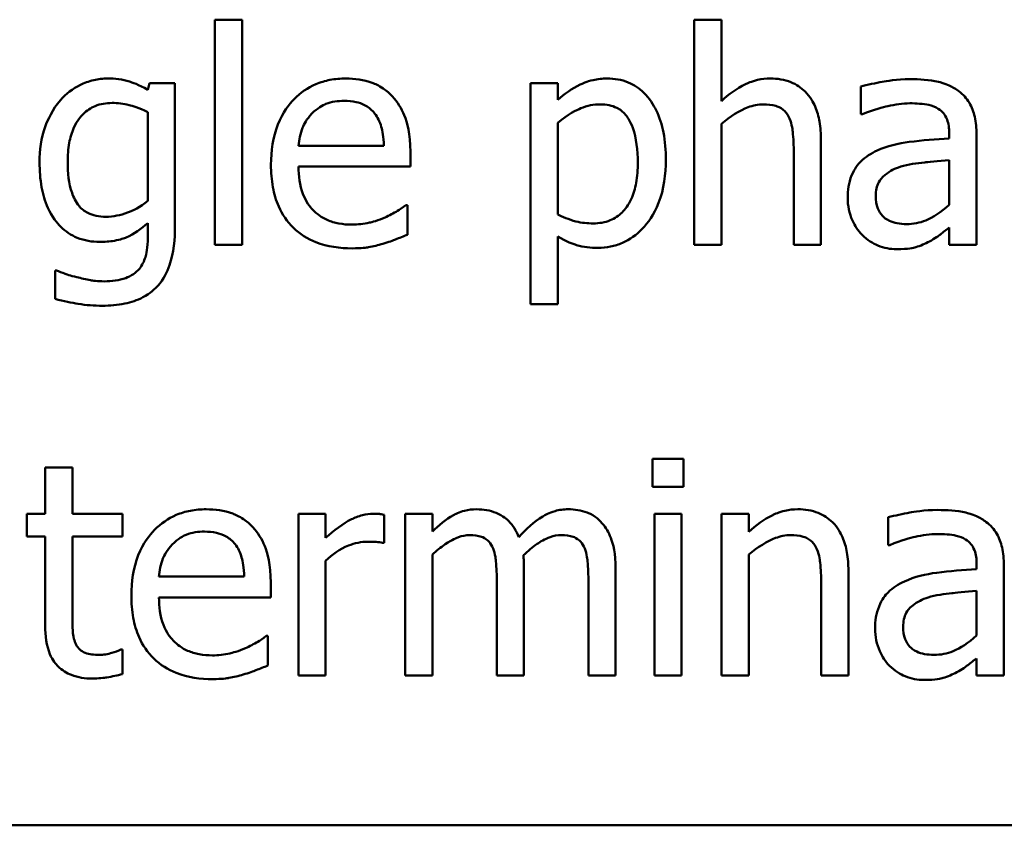
# Model space of a CAD drawing. Units: inches. Extents: x 0.05 to 2.15, y 0.02 to 1.67.
# Drawn here: x 0.8 to 0.85, y 0.14 to 0.18 of the extents above; entities that cross this region are included whole.
import ezdxf

# ---------------------------------------------------------------- set-up
doc = ezdxf.new("R2010")
doc.units = ezdxf.units.IN
doc.header["$LTSCALE"] = 0.1
doc.header["$MEASUREMENT"] = 0
doc.layers.add('Visible (ANSI)', color=7, linetype='Continuous', lineweight=50)

msp = doc.modelspace()

# ---------------------------------------------------------------- linework, layer by layer
at = {"layer": 'Visible (ANSI)'}
for p, q in [((0.810151, 0.181296), (0.810151, 0.17085)), ((0.811415, 0.181296), (0.810151, 0.181296)), ((0.811415, 0.17085), (0.811415, 0.181296)), ((0.833668, 0.181296), (0.832404, 0.181296)), ((0.832404, 0.181296), (0.832404, 0.17085)), ((0.833668, 0.17752), (0.833668, 0.181296)), ((0.807104, 0.178354), (0.807031, 0.178038)), ((0.808295, 0.178354), (0.807104, 0.178354)), ((0.808295, 0.171709), (0.808295, 0.178354)), ((0.826067, 0.178354), (0.824803, 0.178354)), ((0.824803, 0.178354), (0.824803, 0.168087)), ((0.826067, 0.177568), (0.826067, 0.178354)), ((0.840143, 0.178192), (0.840143, 0.176904)), ((0.807031, 0.177009), (0.807031, 0.172884)), ((0.826067, 0.172252), (0.826067, 0.176515)), ((0.840143, 0.176904), (0.840216, 0.176904)), ((0.833668, 0.17085), (0.833668, 0.176458)), ((0.838295, 0.17085), (0.838295, 0.175721)), ((0.844252, 0.176029), (0.844252, 0.175785)), ((0.845516, 0.17085), (0.845516, 0.17598)), ((0.817996, 0.175437), (0.814033, 0.175437)), ((0.819227, 0.174473), (0.819227, 0.175161)), ((0.837031, 0.175129), (0.837031, 0.17085)), ((0.844252, 0.174781), (0.844252, 0.172698)), ((0.814033, 0.174473), (0.819227, 0.174473)), ((0.81909, 0.17269), (0.819017, 0.17269)), ((0.81909, 0.171312), (0.81909, 0.17269)), ((0.807031, 0.171847), (0.807031, 0.171191)), ((0.844252, 0.171644), (0.844252, 0.17085)), ((0.826067, 0.168087), (0.826067, 0.171231)), ((0.810151, 0.17085), (0.811415, 0.17085)), ((0.832404, 0.17085), (0.833668, 0.17085)), ((0.837031, 0.17085), (0.838295, 0.17085)), ((0.844252, 0.17085), (0.845516, 0.17085)), ((0.802793, 0.169651), (0.802728, 0.169651)), ((0.802728, 0.169651), (0.802728, 0.168338)), ((0.824803, 0.168087), (0.826067, 0.168087)), ((0.802266, 0.16051), (0.802266, 0.158354)), ((0.80353, 0.16051), (0.802266, 0.16051)), ((0.80353, 0.158354), (0.80353, 0.16051)), ((0.830475, 0.160915), (0.830475, 0.159602)), ((0.83191, 0.160915), (0.830475, 0.160915)), ((0.83191, 0.159602), (0.83191, 0.160915)), ((0.830475, 0.159602), (0.83191, 0.159602)), ((0.801415, 0.158354), (0.801415, 0.157309)), ((0.802266, 0.158354), (0.801415, 0.158354)), ((0.805856, 0.158354), (0.80353, 0.158354)), ((0.805856, 0.157309), (0.805856, 0.158354)), ((0.815289, 0.158354), (0.814025, 0.158354)), ((0.814025, 0.158354), (0.814025, 0.15085)), ((0.815289, 0.157236), (0.815289, 0.158354)), ((0.818004, 0.157001), (0.818004, 0.158314)), ((0.820248, 0.158354), (0.818984, 0.158354)), ((0.818984, 0.158354), (0.818984, 0.15085)), ((0.820248, 0.157528), (0.820248, 0.158354)), ((0.831821, 0.158354), (0.830556, 0.158354)), ((0.830556, 0.158354), (0.830556, 0.15085)), ((0.831821, 0.15085), (0.831821, 0.158354)), ((0.83494, 0.158354), (0.833676, 0.158354)), ((0.833676, 0.158354), (0.833676, 0.15085)), ((0.83494, 0.15752), (0.83494, 0.158354)), ((0.841415, 0.158192), (0.841415, 0.156904)), ((0.801415, 0.157309), (0.802266, 0.157309)), ((0.802266, 0.157309), (0.802266, 0.153152)), ((0.80353, 0.153735), (0.80353, 0.157309)), ((0.80353, 0.157309), (0.805856, 0.157309)), ((0.817939, 0.157001), (0.818004, 0.157001)), ((0.841415, 0.156904), (0.841488, 0.156904)), ((0.820248, 0.15085), (0.820248, 0.156458)), ((0.83494, 0.15085), (0.83494, 0.156458)), ((0.815289, 0.15085), (0.815289, 0.156174)), ((0.845524, 0.156029), (0.845524, 0.155785)), ((0.846788, 0.15085), (0.846788, 0.15598)), ((0.824503, 0.15085), (0.824503, 0.155794)), ((0.828757, 0.15085), (0.828757, 0.155794)), ((0.839568, 0.15085), (0.839568, 0.155721)), ((0.811513, 0.155437), (0.80755, 0.155437)), ((0.812744, 0.154473), (0.812744, 0.155161)), ((0.823239, 0.155194), (0.823239, 0.15085)), ((0.827493, 0.155194), (0.827493, 0.15085)), ((0.838304, 0.155129), (0.838304, 0.15085)), ((0.845524, 0.154781), (0.845524, 0.152698)), ((0.80755, 0.154473), (0.812744, 0.154473)), ((0.812607, 0.15269), (0.812534, 0.15269)), ((0.812607, 0.151312), (0.812607, 0.15269)), ((0.805856, 0.15205), (0.805783, 0.15205)), ((0.805856, 0.150915), (0.805856, 0.15205)), ((0.845524, 0.151644), (0.845524, 0.15085)), ((0.814025, 0.15085), (0.815289, 0.15085)), ((0.818984, 0.15085), (0.820248, 0.15085)), ((0.823239, 0.15085), (0.824503, 0.15085)), ((0.827493, 0.15085), (0.828757, 0.15085)), ((0.830556, 0.15085), (0.831821, 0.15085)), ((0.833676, 0.15085), (0.83494, 0.15085)), ((0.838304, 0.15085), (0.839568, 0.15085)), ((0.845524, 0.15085), (0.846788, 0.15085)), ((0.733946, 0.143892), (1.078946, 0.143892))]:
    msp.add_line(p, q, dxfattribs=at)
for points, knots in [([(0.805167, 0.178565), (0.80495, 0.178565), (0.804735, 0.17854), (0.804277, 0.178433), (0.804067, 0.178349), (0.803543, 0.178094), (0.803234, 0.177858), (0.802971, 0.17756)], [-0.005642214, -0.005642214, -0.005642214, -0.005642214, -0.004433, -0.004433, -0.003026515, -0.003026515, 0, 0, 0, 0]), ([(0.807031, 0.178038), (0.806603, 0.178289), (0.806289, 0.178391), (0.805856, 0.178531), (0.805503, 0.178565), (0.805167, 0.178565)], [-0.003457184, -0.003457184, -0.003457184, -0.003457184, -0.002557616, -0.002557616, 0, 0, 0, 0]), ([(0.816221, 0.178565), (0.815977, 0.178565), (0.815733, 0.178545), (0.815268, 0.178456), (0.815049, 0.178391), (0.814455, 0.178138), (0.814121, 0.177903), (0.813593, 0.177362), (0.813296, 0.176992), (0.812839, 0.175838), (0.812752, 0.175197), (0.812752, 0.174562)], [-0.02152837, -0.02152837, -0.02152837, -0.02152837, -0.01821592, -0.01821592, -0.01509997, -0.01509997, -0.00945103, -0.00945103, -0.00483786, -0.00483786, 0, 0, 0, 0]), ([(0.818393, 0.17773), (0.818263, 0.177871), (0.818119, 0.177996), (0.817758, 0.17824), (0.817575, 0.178318), (0.817064, 0.17851), (0.81664, 0.178565), (0.816221, 0.178565)], [-0.004908988, -0.004908988, -0.004908988, -0.004908988, -0.004155565, -0.004155565, -0.003194471, -0.003194471, 0, 0, 0, 0]), ([(0.82836, 0.178565), (0.828142, 0.178565), (0.827925, 0.178543), (0.827414, 0.178426), (0.827203, 0.178326), (0.82673, 0.178093), (0.826381, 0.177856), (0.826067, 0.177568)], [-0.004567362, -0.004567362, -0.004567362, -0.004567362, -0.004016723, -0.004016723, -0.003246502, -0.003246502, 0, 0, 0, 0]), ([(0.831091, 0.174805), (0.831091, 0.175223), (0.831059, 0.175648), (0.830907, 0.176415), (0.830798, 0.176765), (0.830516, 0.17734), (0.830332, 0.177643), (0.829855, 0.178112), (0.829617, 0.178272), (0.829033, 0.178512), (0.828699, 0.178565), (0.82836, 0.178565)], [-0.01580726, -0.01580726, -0.01580726, -0.01580726, -0.01146325, -0.01146325, -0.0076817, -0.0076817, -0.004809, -0.004809, -0.00258299, -0.00258299, 0, 0, 0, 0]), ([(0.835945, 0.178565), (0.835743, 0.178565), (0.835544, 0.178543), (0.835073, 0.178435), (0.834874, 0.178342), (0.834378, 0.1781), (0.834003, 0.177821), (0.833668, 0.17752)], [-0.004761442, -0.004761442, -0.004761442, -0.004761442, -0.004203776, -0.004203776, -0.003427414, -0.003427414, 0, 0, 0, 0]), ([(0.838295, 0.175721), (0.838295, 0.176001), (0.838276, 0.176287), (0.838185, 0.176803), (0.83812, 0.17704), (0.83794, 0.177458), (0.837799, 0.177718), (0.837367, 0.178149), (0.837148, 0.178294), (0.836597, 0.178517), (0.836272, 0.178565), (0.835945, 0.178565)], [-0.01355944, -0.01355944, -0.01355944, -0.01355944, -0.01011823, -0.01011823, -0.00713754, -0.00713754, -0.00453018, -0.00453018, -0.0024877, -0.0024877, 0, 0, 0, 0]), ([(0.842436, 0.178533), (0.841806, 0.178533), (0.841321, 0.178444), (0.840849, 0.178356), (0.840438, 0.178275), (0.840143, 0.178192)], [-0.00374189, -0.00374189, -0.00374189, -0.00374189, -0.002335583, -0.002335583, 0, 0, 0, 0]), ([(0.844697, 0.177973), (0.844557, 0.178079), (0.844408, 0.178168), (0.844029, 0.178342), (0.843841, 0.178389), (0.843332, 0.178506), (0.842859, 0.178533), (0.842436, 0.178533)], [-0.004506293, -0.004506293, -0.004506293, -0.004506293, -0.003965455, -0.003965455, -0.003218699, -0.003218699, 0, 0, 0, 0]), ([(0.845516, 0.17598), (0.845516, 0.17625), (0.845493, 0.176528), (0.845382, 0.177017), (0.845304, 0.177232), (0.84506, 0.177644), (0.844896, 0.177825), (0.844697, 0.177973)], [-0.005710979, -0.005710979, -0.005710979, -0.005710979, -0.003652128, -0.003652128, -0.001891771, -0.001891771, 0, 0, 0, 0]), ([(0.802971, 0.17756), (0.8026, 0.177127), (0.802387, 0.176649), (0.802078, 0.175802), (0.802007, 0.175235), (0.802007, 0.174675)], [-0.006860786, -0.006860786, -0.006860786, -0.006860786, -0.0042651, -0.0042651, 0, 0, 0, 0]), ([(0.803312, 0.1747), (0.803312, 0.17499), (0.803332, 0.175287), (0.803428, 0.175817), (0.803496, 0.176059), (0.803742, 0.176601), (0.80391, 0.176796), (0.804195, 0.177077), (0.804381, 0.177201), (0.804839, 0.177389), (0.805103, 0.17743), (0.80537, 0.17743)], [-0.007116425, -0.007116425, -0.007116425, -0.007116425, -0.00601983, -0.00601983, -0.005082993, -0.005082993, -0.003774134, -0.003774134, -0.002036354, -0.002036354, 0, 0, 0, 0]), ([(0.80537, 0.17743), (0.805639, 0.17743), (0.805903, 0.177397), (0.806318, 0.177296), (0.806606, 0.177214), (0.807031, 0.177009)], [-0.009696948, -0.009696948, -0.009696948, -0.009696948, -0.003597715, -0.003597715, 0, 0, 0, 0]), ([(0.814649, 0.176936), (0.814917, 0.177205), (0.815163, 0.177324), (0.815567, 0.177492), (0.815864, 0.177528), (0.816148, 0.177528)], [-0.003323466, -0.003323466, -0.003323466, -0.003323466, -0.002166138, -0.002166138, 0, 0, 0, 0]), ([(0.816148, 0.177528), (0.816336, 0.177528), (0.816529, 0.177512), (0.816824, 0.177446), (0.816984, 0.177399), (0.817315, 0.17721), (0.817453, 0.177091), (0.817566, 0.176944)], [-0.00537093, -0.00537093, -0.00537093, -0.00537093, -0.002907638, -0.002907638, -0.001411923, -0.001411923, 0, 0, 0, 0]), ([(0.819227, 0.175161), (0.819227, 0.176015), (0.819082, 0.176524), (0.818813, 0.177181), (0.818633, 0.177476), (0.818393, 0.17773)], [-0.005407838, -0.005407838, -0.005407838, -0.005407838, -0.002663903, -0.002663903, 0, 0, 0, 0]), ([(0.840216, 0.176904), (0.840762, 0.177135), (0.841185, 0.177238), (0.841727, 0.177356), (0.842092, 0.177414), (0.842428, 0.177414)], [-0.004240912, -0.004240912, -0.004240912, -0.004240912, -0.002566017, -0.002566017, 0, 0, 0, 0]), ([(0.842428, 0.177414), (0.842707, 0.177414), (0.843054, 0.177394), (0.843458, 0.177303), (0.843607, 0.177248), (0.843741, 0.177163)], [-0.003159204, -0.003159204, -0.003159204, -0.003159204, -0.001206536, -0.001206536, 0, 0, 0, 0]), ([(0.826067, 0.176515), (0.826538, 0.176908), (0.826955, 0.177106), (0.827436, 0.177304), (0.827738, 0.177366), (0.828052, 0.177366)], [-0.003964062, -0.003964062, -0.003964062, -0.003964062, -0.002395306, -0.002395306, 0, 0, 0, 0]), ([(0.828052, 0.177366), (0.828189, 0.177366), (0.828327, 0.177354), (0.828583, 0.177299), (0.828701, 0.177259), (0.828968, 0.177125), (0.829102, 0.177019), (0.829278, 0.176814), (0.829425, 0.176627), (0.829727, 0.175798), (0.829786, 0.17523), (0.829786, 0.174659)], [-0.02209788, -0.02209788, -0.02209788, -0.02209788, -0.01751829, -0.01751829, -0.01335611, -0.01335611, -0.00753335, -0.00753335, -0.00434994, -0.00434994, 0, 0, 0, 0]), ([(0.833668, 0.176458), (0.834082, 0.176808), (0.834524, 0.177087), (0.835138, 0.177316), (0.835373, 0.177366), (0.835613, 0.177366)], [-0.004999975, -0.004999975, -0.004999975, -0.004999975, -0.001832354, -0.001832354, 0, 0, 0, 0]), ([(0.835613, 0.177366), (0.835805, 0.177366), (0.836013, 0.177348), (0.83628, 0.177266), (0.836408, 0.177218), (0.83664, 0.17703), (0.836724, 0.176925), (0.836788, 0.176807)], [-0.005052274, -0.005052274, -0.005052274, -0.005052274, -0.002280219, -0.002280219, -0.001031359, -0.001031359, 0, 0, 0, 0]), ([(0.843741, 0.177163), (0.843833, 0.177105), (0.843913, 0.177034), (0.844035, 0.176886), (0.844101, 0.17679), (0.844225, 0.176474), (0.844252, 0.176253), (0.844252, 0.176029)], [-0.004391149, -0.004391149, -0.004391149, -0.004391149, -0.002876908, -0.002876908, -0.00170823, -0.00170823, 0, 0, 0, 0]), ([(0.814033, 0.175437), (0.814057, 0.175721), (0.814112, 0.176011), (0.814284, 0.176436), (0.814405, 0.176678), (0.814649, 0.176936)], [-0.00717496, -0.00717496, -0.00717496, -0.00717496, -0.002706401, -0.002706401, 0, 0, 0, 0]), ([(0.817566, 0.176944), (0.817636, 0.176857), (0.817695, 0.176763), (0.817798, 0.176553), (0.817841, 0.176438), (0.817925, 0.176141), (0.817982, 0.175865), (0.817996, 0.175437)], [-0.007372024, -0.007372024, -0.007372024, -0.007372024, -0.005411863, -0.005411863, -0.003266583, -0.003266583, 0, 0, 0, 0]), ([(0.836788, 0.176807), (0.83693, 0.176547), (0.836968, 0.176225), (0.837017, 0.175775), (0.837031, 0.175449), (0.837031, 0.175129)], [-0.00344813, -0.00344813, -0.00344813, -0.00344813, -0.002439459, -0.002439459, 0, 0, 0, 0]), ([(0.844252, 0.175785), (0.843632, 0.17575), (0.843012, 0.175698), (0.841887, 0.175555), (0.841371, 0.175433), (0.840905, 0.175218)], [-0.008646995, -0.008646995, -0.008646995, -0.008646995, -0.003910189, -0.003910189, 0, 0, 0, 0]), ([(0.840905, 0.175218), (0.840622, 0.175093), (0.840357, 0.174928), (0.840021, 0.174587), (0.839849, 0.174382), (0.839586, 0.173729), (0.839535, 0.173376), (0.839535, 0.173022)], [-0.01023765, -0.01023765, -0.01023765, -0.01023765, -0.00535892, -0.00535892, -0.0026939, -0.0026939, 0, 0, 0, 0]), ([(0.802007, 0.174675), (0.802007, 0.174289), (0.802033, 0.173894), (0.80216, 0.173187), (0.802251, 0.172864), (0.802582, 0.172123), (0.802815, 0.171853), (0.803212, 0.171463), (0.803466, 0.171292), (0.804088, 0.171037), (0.804442, 0.17098), (0.804803, 0.17098)], [-0.009778033, -0.009778033, -0.009778033, -0.009778033, -0.008274679, -0.008274679, -0.006986818, -0.006986818, -0.005121019, -0.005121019, -0.002746192, -0.002746192, 0, 0, 0, 0]), ([(0.805086, 0.172147), (0.804934, 0.172147), (0.804781, 0.17216), (0.804499, 0.172219), (0.80437, 0.172262), (0.804091, 0.172404), (0.803954, 0.172512), (0.803686, 0.17283), (0.803584, 0.173049), (0.803364, 0.173682), (0.803312, 0.17419), (0.803312, 0.1747)], [-0.009258506, -0.009258506, -0.009258506, -0.009258506, -0.008097693, -0.008097693, -0.007059627, -0.007059627, -0.005708274, -0.005708274, -0.003886132, -0.003886132, 0, 0, 0, 0]), ([(0.827931, 0.170704), (0.828131, 0.170704), (0.828329, 0.170722), (0.828713, 0.170798), (0.828895, 0.170855), (0.829422, 0.171083), (0.829726, 0.171306), (0.830258, 0.17186), (0.830543, 0.172244), (0.831003, 0.173429), (0.831091, 0.174124), (0.831091, 0.174805)], [-0.01865525, -0.01865525, -0.01865525, -0.01865525, -0.01633536, -0.01633536, -0.0141092, -0.0141092, -0.00967515, -0.00967515, -0.0051862, -0.0051862, 0, 0, 0, 0]), ([(0.841999, 0.174473), (0.842342, 0.174576), (0.842759, 0.174636), (0.843195, 0.174679), (0.843759, 0.174737), (0.844252, 0.174781)], [-0.02012104, -0.02012104, -0.02012104, -0.02012104, -0.00376934, -0.00376934, 0, 0, 0, 0]), ([(0.812752, 0.174562), (0.812752, 0.174213), (0.812778, 0.173861), (0.812898, 0.173213), (0.812985, 0.172914), (0.813275, 0.172254), (0.813501, 0.171921), (0.814098, 0.171341), (0.814448, 0.171121), (0.815374, 0.170757), (0.815955, 0.17068), (0.816529, 0.17068)], [-0.01571305, -0.01571305, -0.01571305, -0.01571305, -0.01306037, -0.01306037, -0.01069793, -0.01069793, -0.00757701, -0.00757701, -0.00436853, -0.00436853, 0, 0, 0, 0]), ([(0.816513, 0.171782), (0.816307, 0.171782), (0.816101, 0.171798), (0.815716, 0.171871), (0.815537, 0.171924), (0.81511, 0.172112), (0.814884, 0.17227), (0.81456, 0.172611), (0.814377, 0.172841), (0.814086, 0.173605), (0.814033, 0.174046), (0.814033, 0.174473)], [-0.01673314, -0.01673314, -0.01673314, -0.01673314, -0.01352475, -0.01352475, -0.01060725, -0.01060725, -0.00622902, -0.00622902, -0.0032534, -0.0032534, 0, 0, 0, 0]), ([(0.829786, 0.174659), (0.829786, 0.174347), (0.829766, 0.174026), (0.829664, 0.17346), (0.829591, 0.173202), (0.829355, 0.172688), (0.829205, 0.172493), (0.8289, 0.17219), (0.828715, 0.172067), (0.828256, 0.17188), (0.827989, 0.171839), (0.82772, 0.171839)], [-0.008289724, -0.008289724, -0.008289724, -0.008289724, -0.006682663, -0.006682663, -0.005330091, -0.005330091, -0.003776178, -0.003776178, -0.002052317, -0.002052317, 0, 0, 0, 0]), ([(0.84084, 0.173111), (0.84084, 0.173228), (0.84085, 0.173346), (0.840899, 0.173563), (0.840934, 0.173662), (0.841032, 0.173844), (0.841112, 0.173961), (0.841493, 0.174273), (0.841738, 0.174393), (0.841999, 0.174473)], [-0.007415842, -0.007415842, -0.007415842, -0.007415842, -0.005484571, -0.005484571, -0.003745335, -0.003745335, -0.002082176, -0.002082176, 0, 0, 0, 0]), ([(0.807031, 0.172884), (0.806683, 0.172591), (0.80634, 0.172431), (0.805766, 0.172218), (0.805431, 0.172147), (0.805086, 0.172147)], [-0.004669309, -0.004669309, -0.004669309, -0.004669309, -0.002622726, -0.002622726, 0, 0, 0, 0]), ([(0.839535, 0.173022), (0.839535, 0.172841), (0.839553, 0.172661), (0.839628, 0.172308), (0.839683, 0.172139), (0.839865, 0.171728), (0.84001, 0.171499), (0.8402, 0.171304)], [-0.004788651, -0.004788651, -0.004788651, -0.004788651, -0.003427353, -0.003427353, -0.002072627, -0.002072627, 0, 0, 0, 0]), ([(0.842266, 0.171807), (0.84212, 0.171807), (0.841972, 0.171817), (0.841705, 0.171869), (0.841583, 0.171905), (0.841319, 0.172031), (0.841219, 0.172116), (0.841057, 0.172285), (0.840986, 0.172401), (0.840865, 0.172714), (0.84084, 0.172915), (0.84084, 0.173111)], [-0.004494253, -0.004494253, -0.004494253, -0.004494253, -0.003846843, -0.003846843, -0.003286535, -0.003286535, -0.002547992, -0.002547992, -0.001496968, -0.001496968, 0, 0, 0, 0]), ([(0.819017, 0.17269), (0.818872, 0.172568), (0.818707, 0.172466), (0.818447, 0.17231), (0.818242, 0.172205), (0.818052, 0.172114)], [-0.002302858, -0.002302858, -0.002302858, -0.002302858, -0.001600197, -0.001600197, 0, 0, 0, 0]), ([(0.844252, 0.172698), (0.843881, 0.172363), (0.843483, 0.17211), (0.842881, 0.17186), (0.842578, 0.171807), (0.842266, 0.171807)], [-0.004969907, -0.004969907, -0.004969907, -0.004969907, -0.002374047, -0.002374047, 0, 0, 0, 0]), ([(0.818052, 0.172114), (0.817731, 0.17197), (0.817428, 0.171899), (0.817059, 0.171813), (0.816788, 0.171782), (0.816513, 0.171782)], [-0.002887455, -0.002887455, -0.002887455, -0.002887455, -0.002095765, -0.002095765, 0, 0, 0, 0]), ([(0.82772, 0.171839), (0.827452, 0.171839), (0.827174, 0.171862), (0.826597, 0.172008), (0.82625, 0.172165), (0.826067, 0.172252)], [-0.002813465, -0.002813465, -0.002813465, -0.002813465, -0.001543612, -0.001543612, 0, 0, 0, 0]), ([(0.804803, 0.17098), (0.805027, 0.17098), (0.805257, 0.170995), (0.805766, 0.171082), (0.805947, 0.171155), (0.806395, 0.171347), (0.806733, 0.171586), (0.807031, 0.171847)], [-0.004241225, -0.004241225, -0.004241225, -0.004241225, -0.003710188, -0.003710188, -0.003019809, -0.003019809, 0, 0, 0, 0]), ([(0.804924, 0.168014), (0.80527, 0.168014), (0.805622, 0.168041), (0.806254, 0.168173), (0.80654, 0.168267), (0.807152, 0.168588), (0.807373, 0.168798), (0.807755, 0.169236), (0.807923, 0.16956), (0.808235, 0.170472), (0.808295, 0.171111), (0.808295, 0.171709)], [-0.01167112, -0.01167112, -0.01167112, -0.01167112, -0.0102206, -0.0102206, -0.0089671, -0.0089671, -0.00732741, -0.00732741, -0.0045561, -0.0045561, 0, 0, 0, 0]), ([(0.843336, 0.171004), (0.84358, 0.171126), (0.843775, 0.171279), (0.843962, 0.171425), (0.844124, 0.17155), (0.844252, 0.171644)], [-0.001831539, -0.001831539, -0.001831539, -0.001831539, -0.001210564, -0.001210564, 0, 0, 0, 0]), ([(0.807031, 0.171191), (0.807031, 0.170691), (0.806957, 0.170396), (0.806863, 0.170076), (0.806771, 0.169894), (0.806642, 0.169732)], [-0.0025416, -0.0025416, -0.0025416, -0.0025416, -0.001580349, -0.001580349, 0, 0, 0, 0]), ([(0.817947, 0.170891), (0.818205, 0.170963), (0.818438, 0.171054), (0.818712, 0.171161), (0.818916, 0.171241), (0.81909, 0.171312)], [-0.002261744, -0.002261744, -0.002261744, -0.002261744, -0.001430838, -0.001430838, 0, 0, 0, 0]), ([(0.826067, 0.171231), (0.826476, 0.170986), (0.826778, 0.170883), (0.827259, 0.170738), (0.8276, 0.170704), (0.827931, 0.170704)], [-0.003821521, -0.003821521, -0.003821521, -0.003821521, -0.002519642, -0.002519642, 0, 0, 0, 0]), ([(0.8402, 0.171304), (0.840447, 0.171057), (0.840707, 0.170908), (0.841214, 0.170696), (0.841508, 0.17064), (0.841812, 0.17064)], [-0.004188628, -0.004188628, -0.004188628, -0.004188628, -0.002321648, -0.002321648, 0, 0, 0, 0]), ([(0.816529, 0.17068), (0.81697, 0.17068), (0.817194, 0.170717), (0.817504, 0.170772), (0.817731, 0.170828), (0.817947, 0.170891)], [-0.002395098, -0.002395098, -0.002395098, -0.002395098, -0.001710015, -0.001710015, 0, 0, 0, 0]), ([(0.841812, 0.17064), (0.842364, 0.17064), (0.842601, 0.170706), (0.842915, 0.170799), (0.843131, 0.170894), (0.843336, 0.171004)], [-0.002496853, -0.002496853, -0.002496853, -0.002496853, -0.001772493, -0.001772493, 0, 0, 0, 0]), ([(0.803733, 0.169343), (0.803421, 0.169415), (0.803236, 0.169481), (0.803059, 0.169545), (0.802903, 0.169603), (0.802793, 0.169651)], [-0.001469786, -0.001469786, -0.001469786, -0.001469786, -0.000916977, -0.000916977, 0, 0, 0, 0]), ([(0.806642, 0.169732), (0.806564, 0.169637), (0.806472, 0.169556), (0.806249, 0.169404), (0.806121, 0.169345), (0.805702, 0.169185), (0.805351, 0.169148), (0.805021, 0.169148)], [-0.004165417, -0.004165417, -0.004165417, -0.004165417, -0.003411519, -0.003411519, -0.002508494, -0.002508494, 0, 0, 0, 0]), ([(0.805021, 0.169148), (0.804683, 0.169148), (0.804463, 0.169186), (0.804163, 0.169239), (0.803944, 0.169289), (0.803733, 0.169343)], [-0.002324162, -0.002324162, -0.002324162, -0.002324162, -0.001659223, -0.001659223, 0, 0, 0, 0]), ([(0.802728, 0.168338), (0.803122, 0.168222), (0.803502, 0.168149), (0.804171, 0.168045), (0.804547, 0.168014), (0.804924, 0.168014)], [-0.005157803, -0.005157803, -0.005157803, -0.005157803, -0.002875829, -0.002875829, 0, 0, 0, 0]), ([(0.809738, 0.158565), (0.809494, 0.158565), (0.80925, 0.158545), (0.808785, 0.158456), (0.808566, 0.158391), (0.807972, 0.158138), (0.807638, 0.157903), (0.80711, 0.157362), (0.806813, 0.156992), (0.806356, 0.155838), (0.806269, 0.155197), (0.806269, 0.154562)], [-0.02152837, -0.02152837, -0.02152837, -0.02152837, -0.01821592, -0.01821592, -0.01509997, -0.01509997, -0.00945103, -0.00945103, -0.00483786, -0.00483786, 0, 0, 0, 0]), ([(0.81191, 0.15773), (0.81178, 0.157871), (0.811636, 0.157996), (0.811275, 0.15824), (0.811092, 0.158318), (0.810581, 0.15851), (0.810157, 0.158565), (0.809738, 0.158565)], [-0.004908988, -0.004908988, -0.004908988, -0.004908988, -0.004155565, -0.004155565, -0.003194471, -0.003194471, 0, 0, 0, 0]), ([(0.817493, 0.158354), (0.817326, 0.158354), (0.817162, 0.158332), (0.816807, 0.158243), (0.816633, 0.158172), (0.816096, 0.15791), (0.815672, 0.157578), (0.815289, 0.157236)], [-0.006465076, -0.006465076, -0.006465076, -0.006465076, -0.005301657, -0.005301657, -0.003915174, -0.003915174, 0, 0, 0, 0]), ([(0.818004, 0.158314), (0.817898, 0.158335), (0.817829, 0.158343), (0.817706, 0.158353), (0.817591, 0.158354), (0.817493, 0.158354)], [-0.001161587, -0.001161587, -0.001161587, -0.001161587, -0.000748418, -0.000748418, 0, 0, 0, 0]), ([(0.822299, 0.158565), (0.82211, 0.158565), (0.821923, 0.158544), (0.821485, 0.158433), (0.821307, 0.158337), (0.820869, 0.158093), (0.820539, 0.157819), (0.820248, 0.157528)], [-0.004311969, -0.004311969, -0.004311969, -0.004311969, -0.003819743, -0.003819743, -0.003136698, -0.003136698, 0, 0, 0, 0]), ([(0.82426, 0.157268), (0.824204, 0.157413), (0.824136, 0.157553), (0.82398, 0.157804), (0.823894, 0.157915), (0.823719, 0.15809), (0.823535, 0.15826), (0.822921, 0.158514), (0.822613, 0.158565), (0.822299, 0.158565)], [-0.01248826, -0.01248826, -0.01248826, -0.01248826, -0.00860085, -0.00860085, -0.00506098, -0.00506098, -0.0023973, -0.0023973, 0, 0, 0, 0]), ([(0.826553, 0.158565), (0.826346, 0.158565), (0.826143, 0.158539), (0.825671, 0.158407), (0.825474, 0.158295), (0.824963, 0.157986), (0.824583, 0.157628), (0.82426, 0.157268)], [-0.005158184, -0.005158184, -0.005158184, -0.005158184, -0.004535032, -0.004535032, -0.003682285, -0.003682285, 0, 0, 0, 0]), ([(0.828125, 0.157925), (0.828031, 0.158035), (0.827925, 0.158133), (0.827649, 0.15833), (0.827509, 0.158388), (0.827154, 0.158522), (0.826855, 0.158565), (0.826553, 0.158565)], [-0.00332647, -0.00332647, -0.00332647, -0.00332647, -0.002888, -0.002888, -0.002299422, -0.002299422, 0, 0, 0, 0]), ([(0.837218, 0.158565), (0.837016, 0.158565), (0.836816, 0.158543), (0.836345, 0.158435), (0.836146, 0.158342), (0.83565, 0.1581), (0.835275, 0.157821), (0.83494, 0.15752)], [-0.004761442, -0.004761442, -0.004761442, -0.004761442, -0.004203776, -0.004203776, -0.003427414, -0.003427414, 0, 0, 0, 0]), ([(0.839568, 0.155721), (0.839568, 0.156001), (0.839548, 0.156287), (0.839458, 0.156803), (0.839393, 0.15704), (0.839212, 0.157458), (0.839072, 0.157718), (0.838639, 0.158149), (0.83842, 0.158294), (0.837869, 0.158517), (0.837544, 0.158565), (0.837218, 0.158565)], [-0.01355944, -0.01355944, -0.01355944, -0.01355944, -0.01011823, -0.01011823, -0.00713754, -0.00713754, -0.00453018, -0.00453018, -0.0024877, -0.0024877, 0, 0, 0, 0]), ([(0.843709, 0.158533), (0.843078, 0.158533), (0.842593, 0.158444), (0.842122, 0.158356), (0.841711, 0.158275), (0.841415, 0.158192)], [-0.00374189, -0.00374189, -0.00374189, -0.00374189, -0.002335583, -0.002335583, 0, 0, 0, 0]), ([(0.84597, 0.157973), (0.84583, 0.158079), (0.84568, 0.158168), (0.845301, 0.158342), (0.845113, 0.158389), (0.844604, 0.158506), (0.844131, 0.158533), (0.843709, 0.158533)], [-0.004506293, -0.004506293, -0.004506293, -0.004506293, -0.003965455, -0.003965455, -0.003218699, -0.003218699, 0, 0, 0, 0]), ([(0.828757, 0.155794), (0.828757, 0.156527), (0.828644, 0.156953), (0.828433, 0.157491), (0.828302, 0.157724), (0.828125, 0.157925)], [-0.004406058, -0.004406058, -0.004406058, -0.004406058, -0.002035867, -0.002035867, 0, 0, 0, 0]), ([(0.846788, 0.15598), (0.846788, 0.15625), (0.846766, 0.156528), (0.846655, 0.157017), (0.846576, 0.157232), (0.846332, 0.157644), (0.846169, 0.157825), (0.84597, 0.157973)], [-0.005710979, -0.005710979, -0.005710979, -0.005710979, -0.003652128, -0.003652128, -0.001891771, -0.001891771, 0, 0, 0, 0]), ([(0.808166, 0.156936), (0.808434, 0.157205), (0.80868, 0.157324), (0.809084, 0.157492), (0.809381, 0.157528), (0.809665, 0.157528)], [-0.003323466, -0.003323466, -0.003323466, -0.003323466, -0.002166138, -0.002166138, 0, 0, 0, 0]), ([(0.809665, 0.157528), (0.809853, 0.157528), (0.810046, 0.157512), (0.810341, 0.157446), (0.810501, 0.157399), (0.810832, 0.15721), (0.81097, 0.157091), (0.811083, 0.156944)], [-0.00537093, -0.00537093, -0.00537093, -0.00537093, -0.002907638, -0.002907638, -0.001411923, -0.001411923, 0, 0, 0, 0]), ([(0.812744, 0.155161), (0.812744, 0.156015), (0.812599, 0.156524), (0.81233, 0.157181), (0.81215, 0.157476), (0.81191, 0.15773)], [-0.005407838, -0.005407838, -0.005407838, -0.005407838, -0.002663903, -0.002663903, 0, 0, 0, 0]), ([(0.820248, 0.156458), (0.820434, 0.156633), (0.820633, 0.156796), (0.821169, 0.15716), (0.821391, 0.157244), (0.821623, 0.157329), (0.821797, 0.157366), (0.821974, 0.157366)], [-0.002233549, -0.002233549, -0.002233549, -0.002233549, -0.001886277, -0.001886277, -0.00135244, -0.00135244, 0, 0, 0, 0]), ([(0.821974, 0.157366), (0.822173, 0.157366), (0.822369, 0.157345), (0.822603, 0.157262), (0.822711, 0.157216), (0.822907, 0.157042), (0.822976, 0.156946), (0.823028, 0.156839)], [-0.004737315, -0.004737315, -0.004737315, -0.004737315, -0.001997193, -0.001997193, -0.000908288, -0.000908288, 0, 0, 0, 0]), ([(0.824479, 0.156434), (0.824673, 0.156622), (0.824885, 0.156802), (0.825264, 0.157058), (0.825475, 0.157185), (0.825879, 0.157329), (0.826053, 0.157366), (0.826229, 0.157366)], [-0.006062489, -0.006062489, -0.006062489, -0.006062489, -0.003267109, -0.003267109, -0.001342933, -0.001342933, 0, 0, 0, 0]), ([(0.826229, 0.157366), (0.826427, 0.157366), (0.826624, 0.157345), (0.826857, 0.157262), (0.826966, 0.157216), (0.827162, 0.157042), (0.82723, 0.156946), (0.827282, 0.156839)], [-0.004737315, -0.004737315, -0.004737315, -0.004737315, -0.001997193, -0.001997193, -0.000908288, -0.000908288, 0, 0, 0, 0]), ([(0.83494, 0.156458), (0.835354, 0.156808), (0.835796, 0.157087), (0.836411, 0.157316), (0.836645, 0.157366), (0.836885, 0.157366)], [-0.004999975, -0.004999975, -0.004999975, -0.004999975, -0.001832354, -0.001832354, 0, 0, 0, 0]), ([(0.836885, 0.157366), (0.837077, 0.157366), (0.837285, 0.157348), (0.837552, 0.157266), (0.83768, 0.157218), (0.837913, 0.15703), (0.837996, 0.156925), (0.83806, 0.156807)], [-0.005052274, -0.005052274, -0.005052274, -0.005052274, -0.002280219, -0.002280219, -0.001031359, -0.001031359, 0, 0, 0, 0]), ([(0.841488, 0.156904), (0.842034, 0.157135), (0.842457, 0.157238), (0.842999, 0.157356), (0.843364, 0.157414), (0.843701, 0.157414)], [-0.004240912, -0.004240912, -0.004240912, -0.004240912, -0.002566017, -0.002566017, 0, 0, 0, 0]), ([(0.843701, 0.157414), (0.843979, 0.157414), (0.844326, 0.157394), (0.84473, 0.157303), (0.84488, 0.157248), (0.845013, 0.157163)], [-0.003159204, -0.003159204, -0.003159204, -0.003159204, -0.001206536, -0.001206536, 0, 0, 0, 0]), ([(0.80755, 0.155437), (0.807574, 0.155721), (0.807629, 0.156011), (0.807801, 0.156436), (0.807922, 0.156678), (0.808166, 0.156936)], [-0.00717496, -0.00717496, -0.00717496, -0.00717496, -0.002706401, -0.002706401, 0, 0, 0, 0]), ([(0.811083, 0.156944), (0.811153, 0.156857), (0.811212, 0.156763), (0.811315, 0.156553), (0.811358, 0.156438), (0.811442, 0.156141), (0.811499, 0.155865), (0.811513, 0.155437)], [-0.007372024, -0.007372024, -0.007372024, -0.007372024, -0.005411863, -0.005411863, -0.003266583, -0.003266583, 0, 0, 0, 0]), ([(0.815289, 0.156174), (0.815599, 0.156474), (0.815951, 0.156721), (0.816644, 0.156995), (0.816946, 0.157058), (0.817258, 0.157058)], [-0.005675786, -0.005675786, -0.005675786, -0.005675786, -0.002380595, -0.002380595, 0, 0, 0, 0]), ([(0.817258, 0.157058), (0.817384, 0.157058), (0.817509, 0.157056), (0.817738, 0.157044), (0.817839, 0.157029), (0.817939, 0.157001)], [-0.001743318, -0.001743318, -0.001743318, -0.001743318, -0.000785958, -0.000785958, 0, 0, 0, 0]), ([(0.823028, 0.156839), (0.823154, 0.156602), (0.823186, 0.156282), (0.823227, 0.155837), (0.823239, 0.155512), (0.823239, 0.155194)], [-0.003404595, -0.003404595, -0.003404595, -0.003404595, -0.002424647, -0.002424647, 0, 0, 0, 0]), ([(0.827282, 0.156839), (0.827409, 0.156602), (0.827441, 0.156282), (0.827482, 0.155837), (0.827493, 0.155512), (0.827493, 0.155194)], [-0.003404595, -0.003404595, -0.003404595, -0.003404595, -0.002424647, -0.002424647, 0, 0, 0, 0]), ([(0.845013, 0.157163), (0.845105, 0.157105), (0.845185, 0.157034), (0.845307, 0.156886), (0.845373, 0.15679), (0.845498, 0.156474), (0.845524, 0.156253), (0.845524, 0.156029)], [-0.004391149, -0.004391149, -0.004391149, -0.004391149, -0.002876908, -0.002876908, -0.00170823, -0.00170823, 0, 0, 0, 0]), ([(0.824503, 0.155794), (0.824503, 0.155998), (0.824499, 0.156082), (0.82449, 0.15625), (0.824485, 0.156346), (0.824479, 0.156434)], [-0.001283784, -0.001283784, -0.001283784, -0.001283784, -0.000668291, -0.000668291, 0, 0, 0, 0]), ([(0.83806, 0.156807), (0.838202, 0.156547), (0.838241, 0.156225), (0.83829, 0.155775), (0.838304, 0.155449), (0.838304, 0.155129)], [-0.00344813, -0.00344813, -0.00344813, -0.00344813, -0.002439459, -0.002439459, 0, 0, 0, 0]), ([(0.845524, 0.155785), (0.844904, 0.15575), (0.844284, 0.155698), (0.84316, 0.155555), (0.842643, 0.155433), (0.842177, 0.155218)], [-0.008646995, -0.008646995, -0.008646995, -0.008646995, -0.003910189, -0.003910189, 0, 0, 0, 0]), ([(0.842177, 0.155218), (0.841894, 0.155093), (0.841629, 0.154928), (0.841293, 0.154587), (0.841121, 0.154382), (0.840858, 0.153729), (0.840808, 0.153376), (0.840808, 0.153022)], [-0.01023765, -0.01023765, -0.01023765, -0.01023765, -0.00535892, -0.00535892, -0.0026939, -0.0026939, 0, 0, 0, 0]), ([(0.806269, 0.154562), (0.806269, 0.154213), (0.806295, 0.153861), (0.806415, 0.153213), (0.806502, 0.152914), (0.806792, 0.152254), (0.807018, 0.151921), (0.807615, 0.151341), (0.807965, 0.151121), (0.808891, 0.150757), (0.809473, 0.15068), (0.810046, 0.15068)], [-0.01571305, -0.01571305, -0.01571305, -0.01571305, -0.01306037, -0.01306037, -0.01069793, -0.01069793, -0.00757701, -0.00757701, -0.00436853, -0.00436853, 0, 0, 0, 0]), ([(0.843271, 0.154473), (0.843614, 0.154576), (0.844031, 0.154636), (0.844467, 0.154679), (0.845031, 0.154737), (0.845524, 0.154781)], [-0.02012104, -0.02012104, -0.02012104, -0.02012104, -0.00376934, -0.00376934, 0, 0, 0, 0]), ([(0.81003, 0.151782), (0.809824, 0.151782), (0.809618, 0.151798), (0.809233, 0.151871), (0.809054, 0.151924), (0.808627, 0.152112), (0.808401, 0.15227), (0.808077, 0.152611), (0.807894, 0.152841), (0.807603, 0.153605), (0.80755, 0.154046), (0.80755, 0.154473)], [-0.01673314, -0.01673314, -0.01673314, -0.01673314, -0.01352475, -0.01352475, -0.01060725, -0.01060725, -0.00622902, -0.00622902, -0.0032534, -0.0032534, 0, 0, 0, 0]), ([(0.842112, 0.153111), (0.842112, 0.153228), (0.842123, 0.153346), (0.842171, 0.153563), (0.842207, 0.153662), (0.842305, 0.153844), (0.842385, 0.153961), (0.842765, 0.154273), (0.84301, 0.154393), (0.843271, 0.154473)], [-0.007415842, -0.007415842, -0.007415842, -0.007415842, -0.005484571, -0.005484571, -0.003745335, -0.003745335, -0.002082176, -0.002082176, 0, 0, 0, 0]), ([(0.803709, 0.152277), (0.803663, 0.152366), (0.803627, 0.152458), (0.803561, 0.152698), (0.803553, 0.152814), (0.803534, 0.153119), (0.80353, 0.153477), (0.80353, 0.153735)], [-0.002499807, -0.002499807, -0.002499807, -0.002499807, -0.002285298, -0.002285298, -0.001968514, -0.001968514, 0, 0, 0, 0]), ([(0.802266, 0.153152), (0.802266, 0.152687), (0.802324, 0.152231), (0.802613, 0.15154), (0.80277, 0.151366), (0.803048, 0.151094), (0.803253, 0.150963), (0.803791, 0.15075), (0.804124, 0.150704), (0.804454, 0.150704)], [-0.006823613, -0.006823613, -0.006823613, -0.006823613, -0.005471788, -0.005471788, -0.004406585, -0.004406585, -0.002514157, -0.002514157, 0, 0, 0, 0]), ([(0.840808, 0.153022), (0.840808, 0.152841), (0.840825, 0.152661), (0.8409, 0.152308), (0.840956, 0.152139), (0.841137, 0.151728), (0.841282, 0.151499), (0.841472, 0.151304)], [-0.004788651, -0.004788651, -0.004788651, -0.004788651, -0.003427353, -0.003427353, -0.002072627, -0.002072627, 0, 0, 0, 0]), ([(0.843539, 0.151807), (0.843393, 0.151807), (0.843244, 0.151817), (0.842977, 0.151869), (0.842855, 0.151905), (0.842591, 0.152031), (0.842491, 0.152116), (0.842329, 0.152285), (0.842258, 0.152401), (0.842137, 0.152714), (0.842112, 0.152915), (0.842112, 0.153111)], [-0.004494253, -0.004494253, -0.004494253, -0.004494253, -0.003846843, -0.003846843, -0.003286535, -0.003286535, -0.002547992, -0.002547992, -0.001496968, -0.001496968, 0, 0, 0, 0]), ([(0.80477, 0.151807), (0.804544, 0.151807), (0.804317, 0.15183), (0.80401, 0.151948), (0.80393, 0.152006), (0.803806, 0.152116), (0.80375, 0.152191), (0.803709, 0.152277)], [-0.002078237, -0.002078237, -0.002078237, -0.002078237, -0.001260887, -0.001260887, -0.000726913, -0.000726913, 0, 0, 0, 0]), ([(0.812534, 0.15269), (0.812389, 0.152568), (0.812224, 0.152466), (0.811964, 0.15231), (0.811759, 0.152205), (0.811569, 0.152114)], [-0.002302858, -0.002302858, -0.002302858, -0.002302858, -0.001600197, -0.001600197, 0, 0, 0, 0]), ([(0.845524, 0.152698), (0.845153, 0.152363), (0.844755, 0.15211), (0.844153, 0.15186), (0.84385, 0.151807), (0.843539, 0.151807)], [-0.004969907, -0.004969907, -0.004969907, -0.004969907, -0.002374047, -0.002374047, 0, 0, 0, 0]), ([(0.805783, 0.15205), (0.805648, 0.15199), (0.805507, 0.151945), (0.805172, 0.151837), (0.804974, 0.151807), (0.80477, 0.151807)], [-0.002676477, -0.002676477, -0.002676477, -0.002676477, -0.001550109, -0.001550109, 0, 0, 0, 0]), ([(0.811569, 0.152114), (0.811248, 0.15197), (0.810945, 0.151899), (0.810576, 0.151813), (0.810305, 0.151782), (0.81003, 0.151782)], [-0.002887455, -0.002887455, -0.002887455, -0.002887455, -0.002095765, -0.002095765, 0, 0, 0, 0]), ([(0.844608, 0.151004), (0.844852, 0.151126), (0.845047, 0.151279), (0.845234, 0.151425), (0.845396, 0.15155), (0.845524, 0.151644)], [-0.001831539, -0.001831539, -0.001831539, -0.001831539, -0.001210564, -0.001210564, 0, 0, 0, 0]), ([(0.804454, 0.150704), (0.804746, 0.150704), (0.805003, 0.150741), (0.805378, 0.150799), (0.805619, 0.15085), (0.805856, 0.150915)], [-0.002896547, -0.002896547, -0.002896547, -0.002896547, -0.001876145, -0.001876145, 0, 0, 0, 0]), ([(0.811464, 0.150891), (0.811722, 0.150963), (0.811955, 0.151054), (0.812229, 0.151161), (0.812433, 0.151241), (0.812607, 0.151312)], [-0.002261744, -0.002261744, -0.002261744, -0.002261744, -0.001430838, -0.001430838, 0, 0, 0, 0]), ([(0.841472, 0.151304), (0.84172, 0.151057), (0.841979, 0.150908), (0.842487, 0.150696), (0.84278, 0.15064), (0.843085, 0.15064)], [-0.004188628, -0.004188628, -0.004188628, -0.004188628, -0.002321648, -0.002321648, 0, 0, 0, 0]), ([(0.843085, 0.15064), (0.843636, 0.15064), (0.843873, 0.150706), (0.844187, 0.150799), (0.844403, 0.150894), (0.844608, 0.151004)], [-0.002496853, -0.002496853, -0.002496853, -0.002496853, -0.001772493, -0.001772493, 0, 0, 0, 0]), ([(0.810046, 0.15068), (0.810487, 0.15068), (0.810711, 0.150717), (0.811021, 0.150772), (0.811248, 0.150828), (0.811464, 0.150891)], [-0.002395098, -0.002395098, -0.002395098, -0.002395098, -0.001710015, -0.001710015, 0, 0, 0, 0])]:
    msp.add_open_spline(points, degree=3, knots=knots, dxfattribs=at)

doc.saveas('drawing.dxf')
